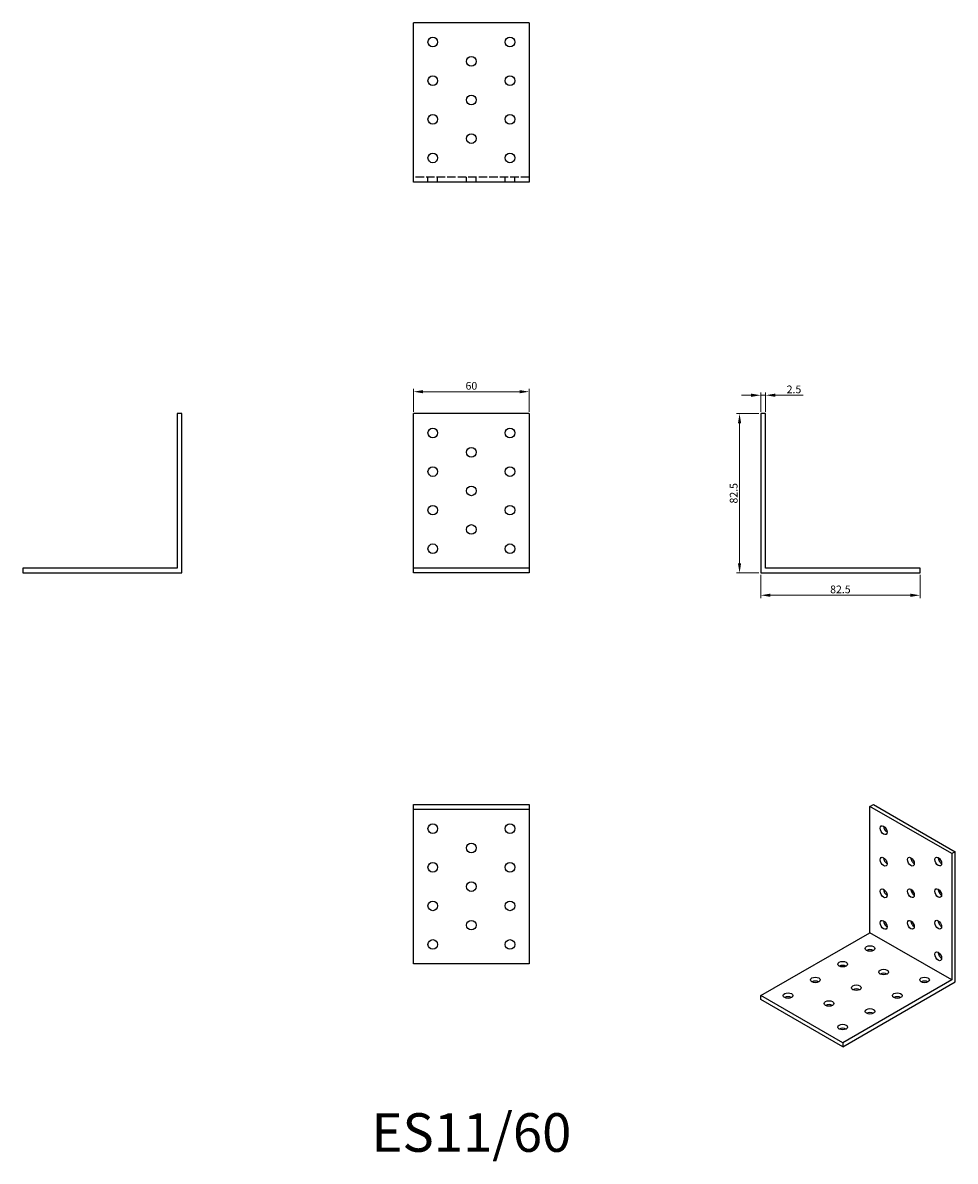
# Model space of a CAD drawing. Units: millimetres. Extents: x 372 to 856, y 108 to 697.
import ezdxf

# ---------------------------------------------------------------- set-up
doc = ezdxf.new("R2010")
doc.units = ezdxf.units.MM
doc.linetypes.add('DASHED', pattern=[0.2067, 0.1654, -0.0413])
for name, color, linetype, lineweight in [('Dimensions', 1, 'Continuous', 20), ('Hidden', 6, 'DASHED', 25), ('Part', 7, 'Continuous', 25), ('Text', 7, 'Continuous', 25)]:
    doc.layers.add(name, color=color, linetype=linetype, lineweight=lineweight)
doc.styles.add('EU_style', font='arial.ttf')
doc.dimstyles.new('Dim_2D', dxfattribs={"dimtxt": 4, "dimasz": 5, "dimexe": 1.5, "dimexo": 1, "dimgap": 1, "dimtad": 1, "dimdec": 1, "dimdsep": 46, "dimtxsty": 'EU_style', "dimcen": 2.5, "dimclrd": 256, "dimclre": 256, "dimclrt": 256, "dimadec": 0, "dimazin": 0, "dimtfac": 1, "dimtdec": 1, "dimtmove": 0, "dimatfit": 3, "dimfxl": 0, "dimtolj": 1, "dimtzin": 0, "dimlwd": -1, "dimlwe": -1, "dimarcsym": 0})

# ---------------------------------------------------------------- blocks, each defined once
blk = doc.blocks.new('*D1')
at = {"layer": 'Defpoints', "color": 0}
for p in [(635, 506.37), (575, 495), (635, 495)]:
    blk.add_point(p, dxfattribs=at)
at = {"layer": 'Dimensions'}
for p, q in [((575, 496), (575, 507.87)), ((635, 496), (635, 507.87)), ((580, 506.37), (630, 506.37))]:
    blk.add_line(p, q, dxfattribs=at)
for points in [[(580, 507.2), (580, 505.54), (575, 506.37)], [(630, 507.2), (630, 505.54), (635, 506.37)]]:
    blk.add_solid(points, dxfattribs=at)
at = {"layer": 'Dimensions', "insert": (605, 509.41), "char_height": 4, "attachment_point": 5, "style": 'EU_style'}
blk.add_mtext('\\A1;60', dxfattribs=at)
blk = doc.blocks.new('*D2')
at = {"layer": 'Defpoints', "color": 0}
for p in [(755, 495), (743.98, 412.5), (755, 412.5)]:
    blk.add_point(p, dxfattribs=at)
at = {"layer": 'Dimensions'}
for p, q in [((754, 495), (742.48, 495)), ((743.98, 490), (743.98, 417.5)), ((754, 412.5), (742.48, 412.5))]:
    blk.add_line(p, q, dxfattribs=at)
for points in [[(743.15, 490), (744.81, 490), (743.98, 495)], [(743.15, 417.5), (744.81, 417.5), (743.98, 412.5)]]:
    blk.add_solid(points, dxfattribs=at)
at = {"layer": 'Dimensions', "insert": (740.94, 453.75), "char_height": 4, "attachment_point": 5, "rotation": 90, "style": 'EU_style'}
blk.add_mtext('\\A1;82.5', dxfattribs=at)
blk = doc.blocks.new('*D3')
at = {"layer": 'Defpoints', "color": 0}
for p in [(755, 412.5), (837.5, 412.5), (755, 400.92)]:
    blk.add_point(p, dxfattribs=at)
at = {"layer": 'Dimensions'}
for p, q in [((755, 411.5), (755, 399.42)), ((837.5, 411.5), (837.5, 399.42)), ((832.5, 400.92), (760, 400.92))]:
    blk.add_line(p, q, dxfattribs=at)
for points in [[(760, 401.75), (760, 400.08), (755, 400.92)], [(832.5, 401.75), (832.5, 400.08), (837.5, 400.92)]]:
    blk.add_solid(points, dxfattribs=at)
at = {"layer": 'Dimensions', "insert": (796.25, 403.96), "char_height": 4, "attachment_point": 5, "style": 'EU_style'}
blk.add_mtext('\\A1;82.5', dxfattribs=at)
blk = doc.blocks.new('*D4')
at = {"layer": 'Defpoints', "color": 0}
for p in [(757.5, 504.54), (755, 495), (757.5, 495)]:
    blk.add_point(p, dxfattribs=at)
at = {"layer": 'Dimensions'}
for p, q in [((750, 504.54), (745, 504.54)), ((755, 496), (755, 506.04)), ((755, 504.54), (757.5, 504.54)), ((757.5, 496), (757.5, 506.04)), ((762.5, 504.54), (776.88, 504.54))]:
    blk.add_line(p, q, dxfattribs=at)
for points in [[(750, 505.37), (750, 503.71), (755, 504.54)], [(762.5, 505.37), (762.5, 503.71), (757.5, 504.54)]]:
    blk.add_solid(points, dxfattribs=at)
at = {"layer": 'Dimensions', "insert": (772.19, 507.58), "char_height": 4, "attachment_point": 5, "style": 'EU_style'}
blk.add_mtext('\\A1;2.5', dxfattribs=at)

msp = doc.modelspace()

# ---------------------------------------------------------------- linework, layer by layer
at = {"layer": 'Hidden', "ltscale": 26.388706}
msp.add_line((635, 617.5), (575, 617.5), dxfattribs=at)
at = {"layer": 'Hidden', "ltscale": 4.761642}
for p, q in [((582.5, 615), (582.5, 617.5)), ((587.5, 615), (587.5, 617.5)), ((602.5, 615), (602.5, 617.5)), ((607.5, 615), (607.5, 617.5)), ((622.5, 615), (622.5, 617.5)), ((627.5, 615), (627.5, 617.5))]:
    msp.add_line(p, q, dxfattribs=at)
at = {"layer": 'Part'}
for p, q in [((575, 615), (575, 697.5)), ((635, 697.5), (575, 697.5)), ((635, 697.5), (635, 615)), ((635, 615), (575, 615)), ((452.5, 495), (452.5, 415)), ((455, 495), (452.5, 495)), ((455, 412.5), (455, 495)), ((575, 415), (575, 495)), ((635, 495), (575, 495)), ((635, 495), (635, 415)), ((755, 495), (755, 412.5)), ((757.5, 495), (755, 495)), ((757.5, 415), (757.5, 495)), ((372.5, 415), (372.5, 412.5)), ((452.5, 415), (372.5, 415)), ((575, 412.5), (575, 415)), ((635, 415), (575, 415)), ((635, 415), (635, 412.5)), ((837.5, 415), (757.5, 415)), ((837.5, 412.5), (837.5, 415)), ((372.5, 412.5), (455, 412.5)), ((635, 412.5), (575, 412.5)), ((755, 412.5), (837.5, 412.5)), ((575, 290), (575, 292.5)), ((575, 292.5), (635, 292.5)), ((575, 210), (575, 290)), ((635, 290), (575, 290)), ((635, 292.5), (635, 290)), ((635, 290), (635, 210)), ((811.57, 291.48), (813.34, 292.5)), ((811.57, 226.08), (811.57, 291.48)), ((853.99, 267.05), (811.57, 291.48)), ((813.34, 292.5), (855.76, 268.07)), ((855.76, 268.07), (853.99, 267.05)), ((853.99, 267.05), (853.99, 201.65)), ((855.76, 200.62), (855.76, 268.07)), ((755, 193.5), (811.57, 226.08)), ((853.99, 201.65), (811.57, 226.08)), ((635, 210), (575, 210)), ((853.99, 201.65), (797.43, 169.07)), ((797.43, 167.03), (855.76, 200.62)), ((755, 191.46), (755, 193.5)), ((797.43, 169.07), (755, 193.5)), ((797.43, 167.03), (755, 191.46)), ((797.43, 169.07), (797.43, 167.03))]:
    msp.add_line(p, q, dxfattribs=at)
for centre in [(585, 687.5), (625, 687.5), (605, 677.5), (585, 667.5), (625, 667.5), (605, 657.5), (585, 647.5), (625, 647.5), (605, 637.5), (585, 627.5), (625, 627.5), (585, 485), (625, 485), (605, 475), (585, 465), (625, 465), (605, 455), (585, 445), (625, 445), (605, 435), (585, 425), (625, 425), (585, 280), (625, 280), (605, 270), (585, 260), (625, 260), (605, 250), (585, 240), (625, 240), (605, 230), (585, 220), (625, 220)]:
    msp.add_circle(centre, 2.5, dxfattribs=at)
for centre, major_axis, ratio in [((818.64, 279.23), (-1.25, 2.17), 0.578093), ((818.64, 262.88), (-1.25, 2.17), 0.578093), ((832.78, 262.92), (-1.25, 2.17), 0.578093), ((846.92, 262.95), (-1.25, 2.17), 0.578093), ((818.64, 246.53), (-1.25, 2.17), 0.578093), ((832.78, 246.56), (-1.25, 2.17), 0.578093), ((846.92, 246.6), (-1.25, 2.17), 0.578093), ((818.64, 230.18), (-1.25, 2.17), 0.578093), ((832.78, 230.21), (-1.25, 2.17), 0.578093), ((846.92, 230.24), (-1.25, 2.17), 0.578093), ((811.57, 217.93), (2.5, 0), 0.575862), ((846.92, 213.89), (-1.25, 2.17), 0.578093), ((797.43, 209.79), (2.5, 0), 0.575862), ((818.64, 205.72), (2.5, 0), 0.575862), ((783.28, 201.65), (2.5, 0), 0.575862), ((839.85, 201.65), (2.5, 0), 0.575862), ((769.14, 193.5), (2.5, 0), 0.575862), ((804.5, 197.57), (2.5, 0), 0.575862), ((825.71, 193.5), (2.5, 0), 0.575862), ((790.36, 189.43), (2.5, 0), 0.575862), ((811.57, 185.36), (2.5, 0), 0.575862), ((797.43, 177.21), (2.5, 0), 0.575862)]:
    msp.add_ellipse(centre, major_axis=major_axis, ratio=ratio, dxfattribs=at)
for centre, major_axis, ratio, start_param, end_param in [((820.41, 280.25), (1.25, -2.17), 0.578093, 3.925065, 5.499713), ((820.41, 263.9), (1.25, -2.17), 0.578093, 3.925065, 5.499713), ((834.55, 263.93), (1.25, -2.17), 0.578093, 3.925065, 5.499713), ((848.69, 263.96), (1.25, -2.17), 0.578093, 3.925065, 5.499713), ((820.41, 247.55), (1.25, -2.17), 0.578093, 3.925065, 5.499713), ((834.55, 247.58), (1.25, -2.17), 0.578093, 3.925065, 5.499713), ((848.69, 247.61), (1.25, -2.17), 0.578093, 3.925065, 5.499713), ((820.41, 231.2), (1.25, -2.17), 0.578093, 3.925065, 5.499713), ((834.55, 231.23), (1.25, -2.17), 0.578093, 3.925065, 5.499713), ((848.69, 231.26), (1.25, -2.17), 0.578093, 3.925065, 5.499713), ((811.57, 215.89), (-2.5, 0), 0.575862, 3.930873, 5.493905), ((848.69, 214.91), (1.25, -2.17), 0.578093, 3.925065, 5.499713), ((797.43, 207.75), (-2.5, 0), 0.575862, 3.930873, 5.493905), ((783.28, 199.6), (-2.5, 0), 0.575862, 3.930873, 5.493905), ((818.64, 203.67), (-2.5, 0), 0.575862, 3.930873, 5.493905), ((839.85, 199.6), (-2.5, 0), 0.575862, 3.930873, 5.493905), ((804.5, 195.53), (-2.5, 0), 0.575862, 3.930873, 5.493905), ((769.14, 191.46), (-2.5, 0), 0.575862, 3.930873, 5.493905), ((790.36, 187.39), (-2.5, 0), 0.575862, 3.930873, 5.493905), ((825.71, 191.46), (-2.5, 0), 0.575862, 3.930873, 5.493905), ((811.57, 183.31), (-2.5, 0), 0.575862, 3.930873, 5.493905), ((797.43, 175.17), (-2.5, 0), 0.575862, 3.930873, 5.493905)]:
    msp.add_ellipse(centre, major_axis=major_axis, ratio=ratio, start_param=start_param, end_param=end_param, dxfattribs=at)

# ---------------------------------------------------------------- texts
at = {"layer": 'Text', "insert": (605, 120), "char_height": 20, "width": 343.6746, "attachment_point": 5, "style": 'EU_style'}
msp.add_mtext('{ES11/60}', dxfattribs=at)

# ---------------------------------------------------------------- dimensions: what is measured, and where the dimension line sits
at = {"layer": 'Dimensions'}
for base, p1, p2, picture, middle in [((635, 506.37), (575, 495), (635, 495), '*D1', (605, 509.41)), ((757.5, 504.54), (755, 495), (757.5, 495), '*D4', (772.19, 507.58)), ((755, 400.92), (837.5, 412.5), (755, 412.5), '*D3', (796.25, 403.96))]:
    dim = msp.add_linear_dim(base=base, p1=p1, p2=p2, dimstyle='Dim_2D', dxfattribs=at)
    dim.commit()
    dim.dimension.update_dxf_attribs({"geometry": picture, "text_midpoint": middle})
dim = msp.add_linear_dim(base=(743.98, 412.5), p1=(755, 495), p2=(755, 412.5), angle=90, dimstyle='Dim_2D', dxfattribs=at)
dim.commit()
dim.dimension.update_dxf_attribs({"geometry": '*D2', "text_midpoint": (740.94, 453.75)})

doc.saveas('drawing.dxf')
